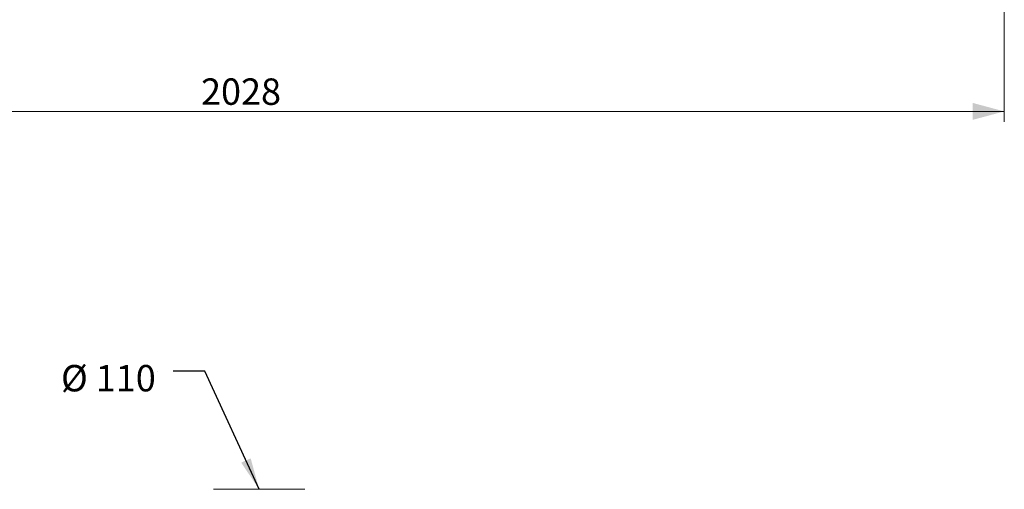
# Model space of a CAD drawing. Units: millimetres. Extents: x 0 to 594, y 0 to 420.
# Drawn here: x 182 to 275, y 222 to 266 of the extents above; entities that cross this region are included whole.
import ezdxf

# ---------------------------------------------------------------- set-up
doc = ezdxf.new("R2010")
doc.units = ezdxf.units.MM
doc.layers.add('1', color=7, linetype='Continuous', true_color=0xffffff)
doc.styles.add('Arial Unicode MS', font='Arial')
doc.dimstyles.get("Standard").update_dxf_attribs({"dimtxt": 0.18, "dimasz": 0.18, "dimexe": 0.18, "dimexo": 0.0625, "dimgap": 0.09, "dimtad": 0, "dimtih": 1, "dimtoh": 1, "dimdec": 4, "dimzin": 0, "dimdsep": 46, "dimtxsty": 'Standard', "dimcen": 0.09, "dimadec": 0, "dimazin": 0, "dimtfac": 1, "dimtdec": 4, "dimtofl": 0, "dimtmove": 0, "dimatfit": 3, "dimfxl": 1, "dimtolj": 1, "dimtzin": 0, "dimarcsym": 0})

# ---------------------------------------------------------------- blocks, each defined once
blk = doc.blocks.new('LABLE3D_2', base_point=(196.648, 232.773))
at = {"layer": '1', "color": 7, "linetype": 'Continuous', "lineweight": 18, "insert": (186.027, 230.849), "char_height": 2.5, "attachment_point": 7, "line_spacing_factor": 1.047437, "style": 'Arial Unicode MS'}
blk.add_mtext('\\fArial|b0|i0;\\W1.0000;\\C18;%%c 110\\C18;', dxfattribs=at)
blk = doc.blocks.new('_U0')
at = {"layer": '1', "color": 1, "lineweight": 13}
for p, q in [((130.499, 296.747), (130.499, 256.351)), ((275.32, 295.767), (275.32, 256.351)), ((130.499, 257.351), (275.32, 257.351))]:
    blk.add_line(p, q, dxfattribs=at)
at = {"layer": '1', "color": 1, "lineweight": 18}
for points in [[(130.499, 257.351), (133.499, 258.155), (133.499, 256.547)], [(275.32, 257.351), (272.32, 256.547), (272.32, 258.155)]]:
    blk.add_solid(points, dxfattribs=at)
at = {"layer": '1', "color": 7, "linetype": 'Continuous', "lineweight": 13, "insert": (199.282, 257.973), "char_height": 2.5, "attachment_point": 7, "line_spacing_factor": 1.047437, "style": 'Arial Unicode MS'}
blk.add_mtext('\\fArial|b0|i0;\\W1.0000;2028', dxfattribs=at)

msp = doc.modelspace()

# ---------------------------------------------------------------- linework, layer by layer
at = {"layer": '1', "color": 1, "lineweight": 13}
msp.add_line((195.1478, 232.773), (195.1478, 232.773), dxfattribs=at)
at = {"layer": '1', "color": 3, "linetype": 'Continuous', "lineweight": 18}
msp.add_line((200.4559, 221.582), (209.113, 221.582), dxfattribs=at)

# ---------------------------------------------------------------- block references
at = {"layer": '1', "color": 1, "linetype": 'Continuous', "lineweight": 13}
msp.add_blockref('LABLE3D_2', (196.6478, 232.773), dxfattribs=at)

# ---------------------------------------------------------------- dimensions: what is measured, and where the dimension line sits
at = {"layer": '1', "color": 7, "linetype": 'Continuous', "lineweight": 13}
dim = msp.add_linear_dim(base=(275.3202, 257.3509), p1=(130.4987, 302.0854), p2=(275.3202, 302.0854), dimstyle='Standard', override={"dimtxt": 2.5, "dimasz": 3, "dimexe": 1, "dimexo": 0, "dimgap": 1.25, "dimtad": 1, "dimtih": 1, "dimtoh": 0, "dimdec": 0, "dimlfac": 14, "dimzin": 8, "dimdsep": 46, "dimlunit": 2, "dimtxsty": 'Arial Unicode MS', "dimsah": 1, "dimse1": 0, "dimse2": 0, "dimsd1": 0, "dimsd2": 0, "dimclrd": 1, "dimclre": 1, "dimclrt": 7, "dimtol": 0, "dimtm": -0.1, "dimtfac": 0.7, "dimtdec": 2, "dimtofl": 1, "dimtmove": 0, "dimtzin": 8, "dimlwd": 13, "dimlwe": 13}, dxfattribs=at)
dim.commit()
dim.dimension.update_dxf_attribs({"geometry": '_U0', "text_midpoint": (202.9095, 257.3509), "dimtype": 160})

# ---------------------------------------------------------------- leaders
at = {"layer": '1', "color": 1, "linetype": 'Continuous', "lineweight": 13}
msp.add_leader([(204.7845, 221.582), (199.6478, 232.773), (196.6478, 232.773)], dimstyle='Standard', override={"dimasz": 3}, dxfattribs=at)

doc.saveas('drawing.dxf')
